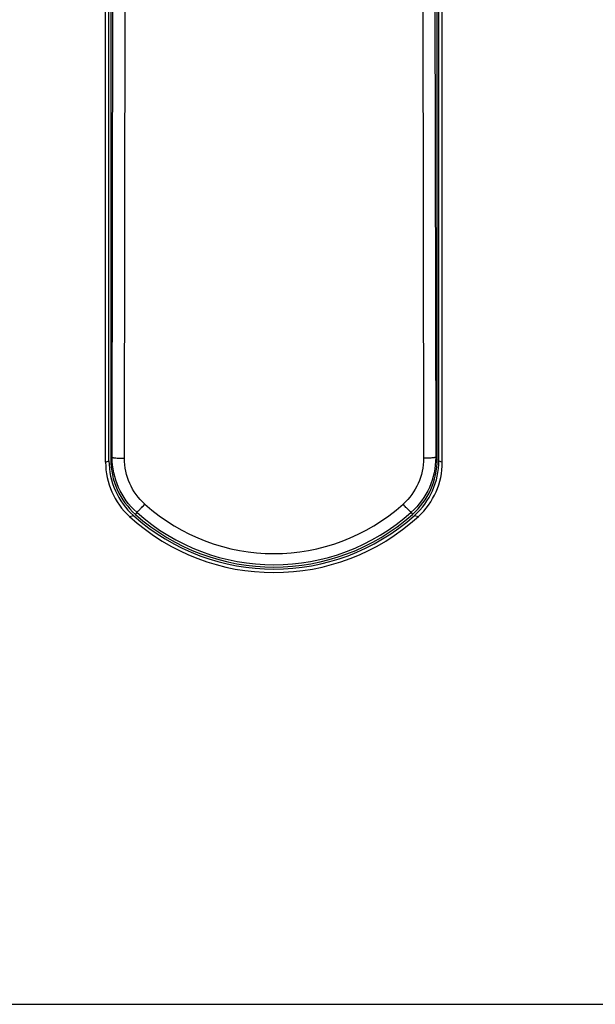
# Model space of a CAD drawing. Units: millimetres. Extents: x -65 to 435, y 3 to 380.
# Drawn here: x 185 to 232, y 3 to 83 of the extents above; entities that cross this region are included whole.
import ezdxf

# ---------------------------------------------------------------- set-up
doc = ezdxf.new("R2010")
doc.units = ezdxf.units.MM
doc.header["$LTSCALE"] = 23.1
doc.layers.get('0').update_dxf_attribs({"linetype": 'CONTINUOUS'})
doc.layers.add('COMPONENTI_DI_ASSIEME', color=7, linetype='CONTINUOUS')

msp = doc.modelspace()

# ---------------------------------------------------------------- linework, layer by layer
at = {"linetype": 'Continuous'}
msp.add_line((-64.9155, 2.76329), (435.0845, 2.76329), dxfattribs=at)
at = {"layer": 'COMPONENTI_DI_ASSIEME', "linetype": 'Continuous'}
for p, q in [((192.25879, 46.99507), (192.25879, 154.33942)), ((219.75879, 46.99507), (219.75879, 154.33942)), ((192.53481, 47.11777), (192.53481, 154.21672)), ((192.67879, 154.11067), (192.67879, 47.22383)), ((219.33879, 47.22383), (219.33879, 154.11067)), ((219.48278, 47.11777), (219.48278, 154.21672)), ((192.79645, 47.40056), (192.88506, 100.57144)), ((219.13253, 100.57144), (219.22114, 47.40056)), ((193.79627, 47.3134), (193.86916, 91.05023)), ((218.14843, 91.05023), (218.22132, 47.3134)), ((192.79645, 47.40056), (192.67879, 47.22383)), ((219.22114, 47.40056), (219.33879, 47.22383)), ((194.214, 42.56457), (194.53809, 42.64388)), ((194.79802, 42.91236), (194.69794, 42.73423)), ((217.21957, 42.91236), (217.31965, 42.73423)), ((217.47949, 42.64388), (217.80358, 42.56457))]:
    msp.add_line(p, q, dxfattribs=at)
for points in [[(194.79802, 42.91236), (194.79802, 42.91236, -0.21383106), (192.79645, 47.40056)], [(192.79645, 47.40056, 0.09687657), (192.79805, 47.39698, 0.08705205), (192.80396, 47.39141, 0.04849431), (192.81429, 47.38572, 0.03510494), (192.83657, 47.37763, 0.01717476), (192.86719, 47.36986, 0.01372386), (192.91374, 47.36103, 0.00925535), (192.97627, 47.35203, 0.01020753), (193.10196, 47.33898, 0.00836237), (193.29105, 47.32618, 0.01285637), (193.79627, 47.3134)], [(219.22114, 47.40056), (219.22114, 47.40056, -0.2137685), (217.21957, 42.91236)], [(219.22114, 47.40056, -0.09687657), (219.21954, 47.39698, -0.08705205), (219.21363, 47.39141, -0.04849431), (219.2033, 47.38572, -0.03510494), (219.18101, 47.37763, -0.01717476), (219.1504, 47.36986, -0.01372386), (219.10385, 47.36103, -0.00925535), (219.04131, 47.35203, -0.01020753), (218.91563, 47.33898, -0.00836237), (218.72653, 47.32618, -0.01285637), (218.22132, 47.3134)], [(195.46297, 43.57132), (195.46297, 43.57132, -0.21383743), (193.79627, 47.3134)], [(218.22132, 47.3134), (218.22132, 47.3134, -0.21376059), (216.55462, 43.57132)], [(194.79802, 42.91236, 0.10254682), (194.80169, 42.91251, 0.0712844), (194.81184, 42.91669, 0.02624391), (194.8243, 42.9245, 0.01804949), (194.84776, 42.94212, 0.00853925), (194.87032, 42.9609, 0.0116904), (194.93557, 43.02001, 0.00660275), (195.01983, 43.10176, 0.00798281), (195.22428, 43.31234, 0.00607378), (195.46297, 43.57132)], [(217.21957, 42.91236, -0.10254682), (217.2159, 42.91251, -0.0712844), (217.20575, 42.91669, -0.02624391), (217.19329, 42.9245, -0.01804949), (217.16983, 42.94212, -0.00853925), (217.14727, 42.9609, -0.0116904), (217.08202, 43.02001, -0.00660275), (216.99775, 43.10176, -0.00798281), (216.79331, 43.31234, -0.00607378), (216.55462, 43.57132)]]:
    msp.add_lwpolyline(points, format="xyb", dxfattribs=at)
for centre, radius, start, end in [((169.66942, 98.1848), 55.95238, 293.8112583, 294.1205699), ((198.25591, 46.99497), 5.99711, 179.9989649, 227.6254304), ((198.53192, 47.11766), 5.99711, 179.99892, 228.2440975), ((198.67843, 47.22317), 5.9996, 179.9937039, 228.4355507), ((213.33916, 47.22317), 5.9996, 311.5644494, 0.006296), ((213.48567, 47.11766), 5.99711, 311.7559025, 0.00108), ((213.76168, 46.99497), 5.99711, 312.3745696, 0.0010351), ((242.34824, 98.18496), 55.95254, 245.8794306, 246.1887412), ((206.00879, 55.3573), 15.8153, 228.1785484, 311.8214516), ((206.00879, 55.49256), 17.22398, 228.2430175, 311.7569825), ((206.00879, 55.49225), 17.05, 228.4408232, 311.5591768), ((206.00879, 55.44445), 16.81472, 228.1852853, 311.8147147), ((206.00879, 55.49256), 17.5, 227.6243953, 312.3756047)]:
    msp.add_arc(centre, radius, start, end, dxfattribs=at)

doc.saveas('drawing.dxf')
